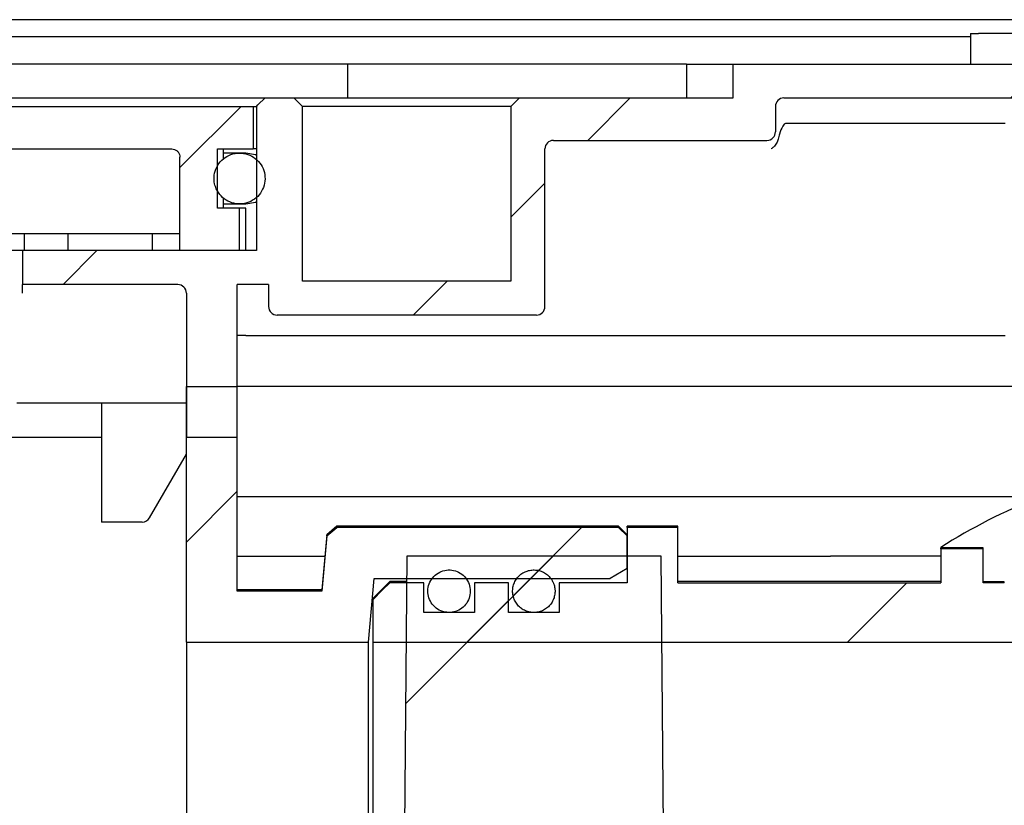
# Model space of a CAD drawing. Units: millimetres. Extents: x 674 to 2986, y 126 to 2775.
# Drawn here: x 2057 to 2173, y 2495 to 2587 of the extents above; entities that cross this region are included whole.
import ezdxf

# ---------------------------------------------------------------- set-up
doc = ezdxf.new("R2010")
doc.units = ezdxf.units.MM
doc.header["$LTSCALE"] = 10
doc.linetypes.add('SLD-Durchgehend', pattern=[0])

msp = doc.modelspace()

# ---------------------------------------------------------------- hatches: boundary and pattern name
at = {"linetype": 'SLD-Durchgehend', "lineweight": 18}
h = msp.add_hatch(dxfattribs=at)
h.set_pattern_fill('ANSI31', scale=10, style=0)
edge = h.paths.add_edge_path(flags=0)
edge.add_arc((2075.67, 2555.04), 1, 0, 90, ccw=False)
edge.add_line((2076.67, 2555.04), (2076.67, 2538.04))
edge.add_line((2076.67, 2538.04), (2082.67, 2538.04))
edge.add_line((2082.67, 2538.04), (2082.67, 2556.04))
edge.add_line((2082.67, 2556.04), (2086.37, 2556.04))
edge.add_line((2086.37, 2556.04), (2086.37, 2553.44))
edge.add_arc((2087.37, 2553.44), 1, 180, 270)
edge.add_line((2087.37, 2552.44), (2117.97, 2552.44))
edge.add_arc((2117.97, 2553.44), 1, 270, 360)
edge.add_line((2118.97, 2553.44), (2118.97, 2572.04))
edge.add_arc((2119.97, 2572.04), 1, 90, 180, ccw=False)
edge.add_line((2119.97, 2573.04), (2145.17, 2573.04))
edge.add_arc((2145.17, 2574.04), 1, 270, 360)
edge.add_line((2146.17, 2574.04), (2146.17, 2577.04))
edge.add_arc((2147.17, 2577.04), 1, 90, 180, ccw=False)
edge.add_line((2147.17, 2578.04), (2182.59, 2578.04))
edge.add_arc((2182.59, 2577.04), 1, 15, 90, ccw=False)
edge.add_line((2183.56, 2577.3), (2184.17, 2575.04))
edge.add_line((2184.17, 2575.04), (2184.17, 2550.04))
edge.add_line((2184.17, 2550.04), (2204.17, 2550.04))
edge.add_line((2204.17, 2550.04), (2204.17, 2558.8))
edge.add_line((2204.17, 2558.8), (2277.67, 2558.8))
edge.add_line((2277.67, 2558.8), (2277.67, 2563.82))
edge.add_spline(control_points=[(2277.67, 2563.82), (2277.67, 2563.91), (2277.65, 2564), (2277.63, 2564.09), (2277.6, 2564.19), (2277.55, 2564.3), (2277.49, 2564.39), (2277.42, 2564.48), (2277.34, 2564.57), (2277.25, 2564.63), (2277.16, 2564.7), (2277.06, 2564.75), (2276.96, 2564.78), (2276.86, 2564.81), (2276.76, 2564.82), (2276.67, 2564.82)], knot_values=[0.000652, 0.000652, 0.000652, 0.000652, 0.000787, 0.000787, 0.000787, 0.000957, 0.000957, 0.000957, 0.001126, 0.001126, 0.001126, 0.001295, 0.001295, 0.001295, 0.001442, 0.001442, 0.001442, 0.001442], weights=[1, 1, 1, 1, 1, 1, 1, 1, 1, 1, 1, 1, 1, 1, 1, 1], degree=3, periodic=0)
edge.add_line((2276.67, 2564.82), (2205.17, 2564.82))
edge.add_spline(control_points=[(2205.17, 2564.82), (2205.05, 2564.82), (2204.94, 2564.84), (2204.84, 2564.88), (2204.73, 2564.92), (2204.63, 2564.97), (2204.54, 2565.04), (2204.46, 2565.11), (2204.38, 2565.2), (2204.32, 2565.29), (2204.26, 2565.39), (2204.22, 2565.5), (2204.19, 2565.6), (2204.17, 2565.68), (2204.17, 2565.75), (2204.17, 2565.83)], knot_values=[0, 0, 0, 0, 0.000167, 0.000167, 0.000167, 0.000335, 0.000335, 0.000335, 0.000502, 0.000502, 0.000502, 0.000671, 0.000671, 0.000671, 0.000783, 0.000783, 0.000783, 0.000783], weights=[1, 1, 1, 1, 1, 1, 1, 1, 1, 1, 1, 1, 1, 1, 1, 1], degree=3, periodic=0)
edge.add_line((2204.17, 2565.83), (2204.17, 2582.04))
edge.add_line((2204.17, 2582.04), (2199.17, 2582.04))
edge.add_line((2199.17, 2582.04), (2199.17, 2555.04))
edge.add_line((2199.17, 2555.04), (2189.17, 2555.04))
edge.add_line((2189.17, 2555.04), (2189.17, 2575.91))
edge.add_line((2189.17, 2575.91), (2187.52, 2582.04))
edge.add_line((2187.52, 2582.04), (2141.17, 2582.04))
edge.add_line((2141.17, 2582.04), (2141.17, 2578.04))
edge.add_line((2141.17, 2578.04), (2115.97, 2578.04))
edge.add_line((2115.97, 2578.04), (2114.97, 2577.04))
edge.add_line((2114.97, 2577.04), (2114.97, 2556.44))
edge.add_line((2114.97, 2556.44), (2090.37, 2556.44))
edge.add_line((2090.37, 2556.44), (2090.37, 2577.04))
edge.add_line((2090.37, 2577.04), (2089.37, 2578.04))
edge.add_line((2089.37, 2578.04), (2085.95, 2578.04))
edge.add_spline(control_points=[(2085.95, 2578.04), (2085.68, 2577.77), (2085.4, 2577.49), (2085.12, 2577.21), (2085.06, 2577.16), (2085.01, 2577.1), (2084.95, 2577.04)], knot_values=[0.002502, 0.002502, 0.002502, 0.002502, 0.003091, 0.003091, 0.003091, 0.00321, 0.00321, 0.00321, 0.00321], weights=[1, 1, 1, 1, 1, 1, 1], degree=3, periodic=0)
edge.add_line((2084.95, 2577.04), (2084.95, 2560.04))
edge.add_line((2084.95, 2560.04), (2057.35, 2560.04))
edge.add_line((2057.35, 2560.04), (2057.35, 2556.04))
edge.add_line((2057.35, 2556.04), (2075.67, 2556.04))
h = msp.add_hatch(dxfattribs=at)
h.set_pattern_fill('ANSI31', scale=10, style=0)
edge = h.paths.add_edge_path(flags=0)
edge.add_line((2034.6, 2559.04), (2047.51, 2559.04))
edge.add_line((2047.51, 2559.04), (2047.51, 2571.04))
edge.add_spline(control_points=[(2047.51, 2571.04), (2047.51, 2571.06), (2047.51, 2571.08), (2047.51, 2571.09), (2047.51, 2571.11), (2047.51, 2571.13), (2047.52, 2571.15), (2047.53, 2571.25), (2047.56, 2571.34), (2047.61, 2571.42), (2047.66, 2571.51), (2047.72, 2571.58), (2047.79, 2571.65), (2047.89, 2571.75), (2048.01, 2571.83), (2048.14, 2571.89), (2048.31, 2571.97), (2048.5, 2572.01), (2048.68, 2572.03), (2048.75, 2572.04), (2048.81, 2572.04), (2048.88, 2572.04)], knot_values=[0.003652, 0.003652, 0.003652, 0.003652, 0.003677, 0.003677, 0.003677, 0.003705, 0.003705, 0.003705, 0.003849, 0.003849, 0.003849, 0.003992, 0.003992, 0.003992, 0.004205, 0.004205, 0.004205, 0.004487, 0.004487, 0.004487, 0.004584, 0.004584, 0.004584, 0.004584], weights=[1, 1, 1, 1, 1, 1, 1, 1, 1, 1, 1, 1, 1, 1, 1, 1, 1, 1, 1, 1, 1, 1], degree=3, periodic=0)
edge.add_line((2048.88, 2572.04), (2074.92, 2572.04))
edge.add_spline(control_points=[(2074.92, 2572.04), (2074.93, 2572.04), (2074.95, 2572.04), (2074.96, 2572.04), (2075.07, 2572.04), (2075.18, 2572.02), (2075.29, 2571.98), (2075.39, 2571.93), (2075.49, 2571.87), (2075.58, 2571.8), (2075.66, 2571.73), (2075.74, 2571.64), (2075.79, 2571.54), (2075.85, 2571.44), (2075.89, 2571.34), (2075.91, 2571.23), (2075.92, 2571.17), (2075.92, 2571.11), (2075.92, 2571.04)], knot_values=[0.000654, 0.000654, 0.000654, 0.000654, 0.000672, 0.000672, 0.000672, 0.000841, 0.000841, 0.000841, 0.00101, 0.00101, 0.00101, 0.001178, 0.001178, 0.001178, 0.001346, 0.001346, 0.001346, 0.001437, 0.001437, 0.001437, 0.001437], weights=[1, 1, 1, 1, 1, 1, 1, 1, 1, 1, 1, 1, 1, 1, 1, 1, 1, 1, 1], degree=3, periodic=0)
edge.add_line((2075.92, 2571.04), (2075.92, 2560.04))
edge.add_line((2075.92, 2560.04), (2082.95, 2560.04))
edge.add_line((2082.95, 2560.04), (2082.95, 2565.04))
edge.add_line((2082.95, 2565.04), (2080.34, 2565.04))
edge.add_line((2080.34, 2565.04), (2080.34, 2572.04))
edge.add_line((2080.34, 2572.04), (2084.55, 2572.04))
edge.add_line((2084.55, 2572.04), (2084.55, 2577.04))
edge.add_line((2084.55, 2577.04), (2043.18, 2577.04))
edge.add_spline(control_points=[(2043.18, 2577.04), (2042.67, 2576.71), (2042.15, 2576.37), (2041.64, 2576.04)], knot_values=[0.017086, 0.017086, 0.017086, 0.017086, 0.018009, 0.018009, 0.018009, 0.018009], weights=[1, 1, 1, 1], degree=3, periodic=0)
edge.add_line((2041.64, 2576.04), (2041.64, 2562.04))
edge.add_line((2041.64, 2562.04), (2034.6, 2562.04))
edge.add_line((2034.6, 2562.04), (2034.6, 2559.04))
h = msp.add_hatch(dxfattribs=at)
h.set_pattern_fill('ANSI31', scale=10, style=0)
edge = h.paths.add_edge_path(flags=0)
edge.add_spline(control_points=[(2080.2, 2567.32), (2080.34, 2567.01), (2080.53, 2566.73), (2080.76, 2566.48), (2080.99, 2566.24), (2081.27, 2566.03), (2081.57, 2565.88), (2081.87, 2565.72), (2082.2, 2565.62), (2082.53, 2565.57), (2082.86, 2565.53), (2083.21, 2565.54), (2083.54, 2565.6), (2083.87, 2565.67), (2084.2, 2565.8), (2084.49, 2565.97), (2084.78, 2566.14), (2085.04, 2566.37), (2085.26, 2566.63), (2085.47, 2566.88), (2085.65, 2567.18), (2085.76, 2567.5), (2085.88, 2567.81), (2085.95, 2568.15), (2085.95, 2568.49), (2085.96, 2568.82), (2085.91, 2569.16), (2085.8, 2569.48), (2085.7, 2569.8), (2085.54, 2570.1), (2085.33, 2570.37), (2085.13, 2570.63), (2084.88, 2570.87), (2084.6, 2571.05), (2084.31, 2571.24), (2084, 2571.38), (2083.67, 2571.46), (2083.34, 2571.54), (2083, 2571.56), (2082.66, 2571.53), (2082.33, 2571.5), (2081.99, 2571.41), (2081.68, 2571.27), (2081.38, 2571.13), (2081.09, 2570.93), (2080.85, 2570.7), (2080.61, 2570.46), (2080.4, 2570.18), (2080.25, 2569.88), (2080.1, 2569.58), (2080, 2569.25), (2079.96, 2568.92), (2079.92, 2568.58), (2079.93, 2568.24), (2080, 2567.91), (2080.05, 2567.71), (2080.11, 2567.51), (2080.2, 2567.32)], knot_values=[0, 0, 0, 0, 0.000504, 0.000504, 0.000504, 0.001008, 0.001008, 0.001008, 0.001513, 0.001513, 0.001513, 0.002019, 0.002019, 0.002019, 0.002526, 0.002526, 0.002526, 0.003032, 0.003032, 0.003032, 0.003536, 0.003536, 0.003536, 0.00404, 0.00404, 0.00404, 0.004542, 0.004542, 0.004542, 0.005044, 0.005044, 0.005044, 0.005547, 0.005547, 0.005547, 0.006052, 0.006052, 0.006052, 0.006558, 0.006558, 0.006558, 0.007064, 0.007064, 0.007064, 0.007571, 0.007571, 0.007571, 0.008076, 0.008076, 0.008076, 0.00858, 0.00858, 0.00858, 0.009082, 0.009082, 0.009082, 0.009392, 0.009392, 0.009392, 0.009392], weights=[1, 1, 1, 1, 1, 1, 1, 1, 1, 1, 1, 1, 1, 1, 1, 1, 1, 1, 1, 1, 1, 1, 1, 1, 1, 1, 1, 1, 1, 1, 1, 1, 1, 1, 1, 1, 1, 1, 1, 1, 1, 1, 1, 1, 1, 1, 1, 1, 1, 1, 1, 1, 1, 1, 1, 1, 1, 1], degree=3, periodic=0)
h = msp.add_hatch(dxfattribs=at)
h.set_pattern_fill('ANSI31', scale=10, style=0)
edge = h.paths.add_edge_path(flags=0)
edge.add_spline(control_points=[(2128.67, 2526.41), (2128.33, 2526.74), (2128, 2527.07), (2127.67, 2527.41)], knot_values=[0.128812, 0.128812, 0.128812, 0.128812, 0.129514, 0.129514, 0.129514, 0.129514], weights=[1, 1, 1, 1], degree=3, periodic=0)
edge.add_line((2127.67, 2527.41), (2094.42, 2527.41))
edge.add_spline(control_points=[(2094.42, 2527.41), (2094.03, 2527.07), (2093.63, 2526.74), (2093.23, 2526.41)], knot_values=[0.045845, 0.045845, 0.045845, 0.045845, 0.04662, 0.04662, 0.04662, 0.04662], weights=[1, 1, 1, 1], degree=3, periodic=0)
edge.add_spline(control_points=[(2093.23, 2526.41), (2093.04, 2524.24), (2092.85, 2522.06), (2092.67, 2519.89)], knot_values=[0.034704, 0.034704, 0.034704, 0.034704, 0.037977, 0.037977, 0.037977, 0.037977], weights=[1, 1, 1, 1], degree=3, periodic=0)
edge.add_line((2092.67, 2519.89), (2082.67, 2519.89))
edge.add_line((2082.67, 2519.89), (2082.67, 2544.04))
edge.add_line((2082.67, 2544.04), (2076.67, 2544.04))
edge.add_line((2076.67, 2544.04), (2076.67, 2513.87))
edge.add_line((2076.67, 2513.87), (2098.16, 2513.87))
edge.add_spline(control_points=[(2098.16, 2513.87), (2098.38, 2516.37), (2098.6, 2518.88), (2098.82, 2521.39)], knot_values=[0.080437, 0.080437, 0.080437, 0.080437, 0.084213, 0.084213, 0.084213, 0.084213], weights=[1, 1, 1, 1], degree=3, periodic=0)
edge.add_line((2098.82, 2521.39), (2126.67, 2521.39))
edge.add_spline(control_points=[(2126.67, 2521.39), (2127.33, 2521.78), (2128, 2522.16), (2128.67, 2522.55)], knot_values=[0.035869, 0.035869, 0.035869, 0.035869, 0.037024, 0.037024, 0.037024, 0.037024], weights=[1, 1, 1, 1], degree=3, periodic=0)
edge.add_line((2128.67, 2522.55), (2128.67, 2526.41))
h = msp.add_hatch(dxfattribs=at)
h.set_pattern_fill('ANSI31', scale=10, style=0)
edge = h.paths.add_edge_path(flags=0)
edge.add_spline(control_points=[(2100.67, 2520.89), (2100.38, 2520.61), (2100.1, 2520.33), (2099.82, 2520.04), (2099.44, 2519.66), (2099.05, 2519.27), (2098.67, 2518.88)], knot_values=[0.044162, 0.044162, 0.044162, 0.044162, 0.044759, 0.044759, 0.044759, 0.045578, 0.045578, 0.045578, 0.045578], weights=[1, 1, 1, 1, 1, 1, 1], degree=3, periodic=0)
edge.add_line((2098.67, 2518.88), (2098.67, 2513.87))
edge.add_line((2098.67, 2513.87), (2221.47, 2513.87))
edge.add_spline(control_points=[(2221.47, 2513.87), (2222.47, 2514.14), (2223.47, 2514.41), (2224.47, 2514.67), (2227.2, 2515.41), (2229.93, 2516.14), (2232.67, 2516.88)], knot_values=[0.034832, 0.034832, 0.034832, 0.034832, 0.036387, 0.036387, 0.036387, 0.040631, 0.040631, 0.040631, 0.040631], weights=[1, 1, 1, 1, 1, 1, 1], degree=3, periodic=0)
edge.add_line((2232.67, 2516.88), (2232.67, 2518.63))
edge.add_spline(control_points=[(2232.67, 2518.63), (2232.67, 2518.67), (2232.66, 2518.71), (2232.66, 2518.75), (2232.65, 2518.86), (2232.61, 2518.97), (2232.57, 2519.07), (2232.52, 2519.17), (2232.45, 2519.27), (2232.37, 2519.35), (2232.31, 2519.4), (2232.25, 2519.45), (2232.18, 2519.49)], knot_values=[0.00045, 0.00045, 0.00045, 0.00045, 0.000506, 0.000506, 0.000506, 0.000674, 0.000674, 0.000674, 0.000843, 0.000843, 0.000843, 0.000961, 0.000961, 0.000961, 0.000961], weights=[1, 1, 1, 1, 1, 1, 1, 1, 1, 1, 1, 1, 1], degree=3, periodic=0)
edge.add_arc((2201.47, 2469.04), 59.06, 58.6618, 67.5227)
edge.add_spline(control_points=[(2224.05, 2523.62), (2224.03, 2523.63), (2224.02, 2523.63), (2224.01, 2523.64), (2223.91, 2523.67), (2223.79, 2523.7), (2223.68, 2523.7), (2223.57, 2523.7), (2223.46, 2523.68), (2223.35, 2523.65), (2223.24, 2523.61), (2223.14, 2523.56), (2223.05, 2523.49), (2222.97, 2523.42), (2222.89, 2523.34), (2222.83, 2523.24), (2222.77, 2523.15), (2222.72, 2523.04), (2222.69, 2522.93), (2222.68, 2522.86), (2222.67, 2522.78), (2222.67, 2522.7)], knot_values=[0.001662, 0.001662, 0.001662, 0.001662, 0.001681, 0.001681, 0.001681, 0.001848, 0.001848, 0.001848, 0.002016, 0.002016, 0.002016, 0.002183, 0.002183, 0.002183, 0.002351, 0.002351, 0.002351, 0.002519, 0.002519, 0.002519, 0.002639, 0.002639, 0.002639, 0.002639], weights=[1, 1, 1, 1, 1, 1, 1, 1, 1, 1, 1, 1, 1, 1, 1, 1, 1, 1, 1, 1, 1, 1], degree=3, periodic=0)
edge.add_line((2222.67, 2522.7), (2222.67, 2520.19))
edge.add_spline(control_points=[(2222.67, 2520.19), (2222.67, 2520.15), (2222.66, 2520.12), (2222.66, 2520.08), (2222.65, 2519.97), (2222.62, 2519.86), (2222.57, 2519.75), (2222.52, 2519.65), (2222.45, 2519.56), (2222.37, 2519.48), (2222.29, 2519.4), (2222.2, 2519.33), (2222.1, 2519.28), (2222.03, 2519.25), (2221.97, 2519.23), (2221.9, 2519.21), (2221.82, 2519.19), (2221.74, 2519.19), (2221.67, 2519.19)], knot_values=[0.002466, 0.002466, 0.002466, 0.002466, 0.00252, 0.00252, 0.00252, 0.002689, 0.002689, 0.002689, 0.002858, 0.002858, 0.002858, 0.003027, 0.003027, 0.003027, 0.003131, 0.003131, 0.003131, 0.003248, 0.003248, 0.003248, 0.003248], weights=[1, 1, 1, 1, 1, 1, 1, 1, 1, 1, 1, 1, 1, 1, 1, 1, 1, 1, 1], degree=3, periodic=0)
edge.add_line((2221.67, 2519.19), (2214.67, 2519.19))
edge.add_spline(control_points=[(2214.67, 2519.19), (2214.64, 2519.19), (2214.61, 2519.19), (2214.59, 2519.19), (2214.48, 2519.2), (2214.36, 2519.23), (2214.26, 2519.27), (2214.2, 2519.3), (2214.14, 2519.33), (2214.08, 2519.37), (2213.99, 2519.44), (2213.91, 2519.52), (2213.85, 2519.61), (2213.78, 2519.71), (2213.73, 2519.81), (2213.7, 2519.92), (2213.68, 2520.01), (2213.67, 2520.1), (2213.67, 2520.19)], knot_values=[0.002822, 0.002822, 0.002822, 0.002822, 0.00286, 0.00286, 0.00286, 0.003028, 0.003028, 0.003028, 0.003131, 0.003131, 0.003131, 0.003299, 0.003299, 0.003299, 0.003467, 0.003467, 0.003467, 0.003604, 0.003604, 0.003604, 0.003604], weights=[1, 1, 1, 1, 1, 1, 1, 1, 1, 1, 1, 1, 1, 1, 1, 1, 1, 1, 1], degree=3, periodic=0)
edge.add_line((2213.67, 2520.19), (2213.67, 2526.02))
edge.add_spline(control_points=[(2213.67, 2526.02), (2213.67, 2526.1), (2213.65, 2526.19), (2213.63, 2526.27), (2213.6, 2526.38), (2213.56, 2526.49), (2213.49, 2526.58), (2213.43, 2526.67), (2213.35, 2526.76), (2213.26, 2526.82), (2213.17, 2526.89), (2213.07, 2526.94), (2212.96, 2526.97), (2212.93, 2526.98), (2212.89, 2526.99), (2212.86, 2527)], knot_values=[0.000544, 0.000544, 0.000544, 0.000544, 0.000673, 0.000673, 0.000673, 0.000842, 0.000842, 0.000842, 0.00101, 0.00101, 0.00101, 0.001178, 0.001178, 0.001178, 0.00123, 0.00123, 0.00123, 0.00123], weights=[1, 1, 1, 1, 1, 1, 1, 1, 1, 1, 1, 1, 1, 1, 1, 1], degree=3, periodic=0)
edge.add_arc((2201.47, 2469.04), 59.06, 78.8791, 118.6241)
edge.add_line((2173.17, 2520.89), (2170.67, 2520.89))
edge.add_line((2170.67, 2520.89), (2170.67, 2524.9))
edge.add_line((2170.67, 2524.9), (2165.67, 2524.9))
edge.add_line((2165.67, 2524.9), (2165.67, 2520.89))
edge.add_line((2165.67, 2520.89), (2134.67, 2520.89))
edge.add_line((2134.67, 2520.89), (2134.67, 2527.41))
edge.add_line((2134.67, 2527.41), (2128.67, 2527.41))
edge.add_line((2128.67, 2527.41), (2128.67, 2520.89))
edge.add_line((2128.67, 2520.89), (2120.67, 2520.89))
edge.add_line((2120.67, 2520.89), (2120.67, 2517.38))
edge.add_line((2120.67, 2517.38), (2114.67, 2517.38))
edge.add_line((2114.67, 2517.38), (2114.67, 2520.89))
edge.add_line((2114.67, 2520.89), (2110.67, 2520.89))
edge.add_line((2110.67, 2520.89), (2110.67, 2517.38))
edge.add_line((2110.67, 2517.38), (2104.67, 2517.38))
edge.add_line((2104.67, 2517.38), (2104.67, 2520.89))
edge.add_line((2104.67, 2520.89), (2100.67, 2520.89))
h = msp.add_hatch(dxfattribs=at)
h.set_pattern_fill('ANSI31', scale=10, style=0)
h.paths.add_polyline_path([(2101.62, 2404.04), (2133.71, 2404.04), (2132.67, 2524.04), (2102.67, 2524.04)], flags=0)
h = msp.add_hatch(dxfattribs=at)
h.set_pattern_fill('ANSI31', scale=10, style=0)
edge = h.paths.add_edge_path(flags=0)
edge.add_spline(control_points=[(2107.18, 2517.43), (2107.46, 2517.37), (2107.75, 2517.37), (2108.02, 2517.4), (2108.3, 2517.44), (2108.57, 2517.53), (2108.82, 2517.66), (2109.07, 2517.79), (2109.29, 2517.96), (2109.48, 2518.17), (2109.68, 2518.37), (2109.84, 2518.61), (2109.95, 2518.87), (2110.06, 2519.12), (2110.13, 2519.4), (2110.16, 2519.68), (2110.18, 2519.96), (2110.15, 2520.25), (2110.08, 2520.52), (2110.01, 2520.8), (2109.89, 2521.06), (2109.73, 2521.29), (2109.58, 2521.53), (2109.38, 2521.74), (2109.15, 2521.9), (2108.93, 2522.07), (2108.67, 2522.2), (2108.4, 2522.28), (2108.14, 2522.37), (2107.85, 2522.4), (2107.57, 2522.39), (2107.29, 2522.38), (2107.01, 2522.32), (2106.75, 2522.22), (2106.49, 2522.12), (2106.25, 2521.97), (2106.03, 2521.79), (2105.82, 2521.61), (2105.64, 2521.38), (2105.5, 2521.14), (2105.36, 2520.9), (2105.26, 2520.63), (2105.21, 2520.35), (2105.16, 2520.08), (2105.15, 2519.79), (2105.19, 2519.51), (2105.24, 2519.23), (2105.33, 2518.96), (2105.46, 2518.71), (2105.59, 2518.46), (2105.77, 2518.23), (2105.98, 2518.04), (2106.18, 2517.85), (2106.42, 2517.69), (2106.68, 2517.58), (2106.84, 2517.51), (2107.01, 2517.46), (2107.18, 2517.43)], knot_values=[0, 0, 0, 0, 0.000418, 0.000418, 0.000418, 0.000837, 0.000837, 0.000837, 0.001255, 0.001255, 0.001255, 0.001675, 0.001675, 0.001675, 0.002097, 0.002097, 0.002097, 0.002519, 0.002519, 0.002519, 0.002941, 0.002941, 0.002941, 0.003363, 0.003363, 0.003363, 0.003783, 0.003783, 0.003783, 0.004202, 0.004202, 0.004202, 0.004621, 0.004621, 0.004621, 0.00504, 0.00504, 0.00504, 0.005459, 0.005459, 0.005459, 0.00588, 0.00588, 0.00588, 0.006301, 0.006301, 0.006301, 0.006724, 0.006724, 0.006724, 0.007146, 0.007146, 0.007146, 0.007567, 0.007567, 0.007567, 0.007828, 0.007828, 0.007828, 0.007828], weights=[1, 1, 1, 1, 1, 1, 1, 1, 1, 1, 1, 1, 1, 1, 1, 1, 1, 1, 1, 1, 1, 1, 1, 1, 1, 1, 1, 1, 1, 1, 1, 1, 1, 1, 1, 1, 1, 1, 1, 1, 1, 1, 1, 1, 1, 1, 1, 1, 1, 1, 1, 1, 1, 1, 1, 1, 1, 1], degree=3, periodic=0)
h = msp.add_hatch(dxfattribs=at)
h.set_pattern_fill('ANSI31', scale=10, style=0)
edge = h.paths.add_edge_path(flags=0)
edge.add_spline(control_points=[(2117.18, 2517.43), (2117.46, 2517.37), (2117.75, 2517.37), (2118.02, 2517.4), (2118.3, 2517.44), (2118.57, 2517.53), (2118.82, 2517.66), (2119.07, 2517.79), (2119.29, 2517.96), (2119.48, 2518.17), (2119.68, 2518.37), (2119.84, 2518.61), (2119.95, 2518.87), (2120.06, 2519.12), (2120.13, 2519.4), (2120.16, 2519.68), (2120.18, 2519.96), (2120.15, 2520.25), (2120.08, 2520.52), (2120.01, 2520.8), (2119.89, 2521.06), (2119.73, 2521.29), (2119.58, 2521.53), (2119.38, 2521.74), (2119.15, 2521.9), (2118.93, 2522.07), (2118.67, 2522.2), (2118.4, 2522.28), (2118.14, 2522.37), (2117.85, 2522.4), (2117.57, 2522.39), (2117.29, 2522.38), (2117.01, 2522.32), (2116.75, 2522.22), (2116.49, 2522.12), (2116.25, 2521.97), (2116.03, 2521.79), (2115.82, 2521.61), (2115.64, 2521.38), (2115.5, 2521.14), (2115.36, 2520.9), (2115.26, 2520.63), (2115.21, 2520.35), (2115.16, 2520.08), (2115.15, 2519.79), (2115.19, 2519.51), (2115.24, 2519.23), (2115.33, 2518.96), (2115.46, 2518.71), (2115.59, 2518.46), (2115.77, 2518.23), (2115.98, 2518.04), (2116.18, 2517.85), (2116.42, 2517.69), (2116.68, 2517.58), (2116.84, 2517.51), (2117.01, 2517.46), (2117.18, 2517.43)], knot_values=[0, 0, 0, 0, 0.000418, 0.000418, 0.000418, 0.000837, 0.000837, 0.000837, 0.001255, 0.001255, 0.001255, 0.001675, 0.001675, 0.001675, 0.002097, 0.002097, 0.002097, 0.002519, 0.002519, 0.002519, 0.002941, 0.002941, 0.002941, 0.003363, 0.003363, 0.003363, 0.003783, 0.003783, 0.003783, 0.004202, 0.004202, 0.004202, 0.004621, 0.004621, 0.004621, 0.00504, 0.00504, 0.00504, 0.005459, 0.005459, 0.005459, 0.00588, 0.00588, 0.00588, 0.006301, 0.006301, 0.006301, 0.006724, 0.006724, 0.006724, 0.007146, 0.007146, 0.007146, 0.007567, 0.007567, 0.007567, 0.007828, 0.007828, 0.007828, 0.007828], weights=[1, 1, 1, 1, 1, 1, 1, 1, 1, 1, 1, 1, 1, 1, 1, 1, 1, 1, 1, 1, 1, 1, 1, 1, 1, 1, 1, 1, 1, 1, 1, 1, 1, 1, 1, 1, 1, 1, 1, 1, 1, 1, 1, 1, 1, 1, 1, 1, 1, 1, 1, 1, 1, 1, 1, 1, 1, 1], degree=3, periodic=0)

# ---------------------------------------------------------------- linework, layer by layer
at = {"color": 7, "linetype": 'SLD-Durchgehend', "lineweight": 25}
for p, q in [((2196.06, 2587.26), (1469.27, 2587.26)), ((2169.18, 2585.26), (1496.15, 2585.26)), ((2169.18, 2585.64), (2169.18, 2582.04)), ((2169.18, 2585.64), (2170.13, 2585.64)), ((2191.95, 2585.64), (2170.13, 2585.64)), ((2095.68, 2582.04), (1991.27, 2582.04)), ((2095.68, 2582.04), (2095.68, 2579.34)), ((2135.68, 2582.04), (2095.68, 2582.04)), ((2135.68, 2582.04), (2141.17, 2582.04)), ((2135.68, 2582.04), (2135.68, 2579.34)), ((2141.17, 2578.04), (2141.17, 2582.04)), ((2141.17, 2582.04), (2187.52, 2582.04)), ((2095.68, 2579.34), (2095.68, 2578.04)), ((2135.68, 2579.34), (2135.68, 2578.04)), ((2053.53, 2578.04), (2084.65, 2578.04)), ((2084.65, 2578.04), (2085.95, 2578.04)), ((2085.95, 2578.04), (2089.37, 2578.04)), ((2089.37, 2578.04), (2090.37, 2577.04)), ((2089.37, 2578.04), (2115.97, 2578.04)), ((2114.97, 2577.04), (2115.97, 2578.04)), ((2115.97, 2578.04), (2141.17, 2578.04)), ((2147.17, 2578.04), (2182.59, 2578.04)), ((2043.18, 2577.04), (2084.55, 2577.04)), ((2084.55, 2577.04), (2084.55, 2572.04)), ((2084.55, 2577.04), (2084.95, 2577.04)), ((2084.95, 2577.04), (2084.95, 2560.04)), ((2090.37, 2556.44), (2090.37, 2577.04)), ((2114.97, 2577.04), (2090.37, 2577.04)), ((2114.97, 2577.04), (2114.97, 2556.44)), ((2146.17, 2577.04), (2146.17, 2574.04)), ((2173.26, 2575.04), (2147.45, 2575.04)), ((2119.97, 2573.04), (2145.17, 2573.04)), ((2048.88, 2572.04), (2074.92, 2572.04)), ((2080.34, 2565.04), (2080.34, 2572.04)), ((2080.34, 2572.04), (2084.55, 2572.04)), ((2081.07, 2570.84), (2081.07, 2572.04)), ((2084.95, 2572.04), (2084.55, 2572.04)), ((2118.97, 2553.44), (2118.97, 2572.04)), ((2075.92, 2560.04), (2075.92, 2571.04)), ((2081.55, 2571.54), (2081.07, 2571.54)), ((2082.94, 2571.54), (2081.55, 2571.54)), ((2083.67, 2571.54), (2082.94, 2571.54)), ((2081.07, 2565.04), (2081.07, 2566.25)), ((2082.95, 2565.04), (2080.34, 2565.04)), ((2081.07, 2565.54), (2081.55, 2565.54)), ((2081.55, 2565.54), (2082.95, 2565.54)), ((2082.95, 2565.54), (2083.67, 2565.54)), ((2082.95, 2560.04), (2082.95, 2565.04)), ((2083.67, 2565.04), (2082.95, 2565.04)), ((2083.67, 2560.04), (2083.67, 2565.04)), ((2057.4, 2562.04), (2055.62, 2562.04)), ((2074.84, 2562.04), (2057.4, 2562.04)), ((2057.54, 2562.04), (2057.54, 2560.04)), ((2062.67, 2562.04), (2062.67, 2560.04)), ((2072.67, 2560.04), (2072.67, 2562.04)), ((2075.92, 2562.04), (2074.84, 2562.04)), ((2057.35, 2560.04), (2055.67, 2560.04)), ((2057.35, 2560.04), (2057.35, 2556.04)), ((2084.95, 2560.04), (2057.35, 2560.04)), ((2082.95, 2560.04), (2075.92, 2560.04)), ((2075.67, 2556.04), (2057.35, 2556.04)), ((2082.67, 2538.04), (2082.67, 2556.04)), ((2086.37, 2556.04), (2082.67, 2556.04)), ((2086.37, 2556.04), (2086.37, 2553.44)), ((2114.97, 2556.44), (2090.37, 2556.44)), ((2076.67, 2555.04), (2076.67, 2538.04)), ((2117.97, 2552.44), (2087.37, 2552.44)), ((2083.67, 2550.04), (2082.67, 2550.04)), ((2083.67, 2550.04), (2135.68, 2550.04)), ((2135.68, 2550.04), (2173.26, 2550.04)), ((2076.67, 2513.87), (2076.67, 2544.04)), ((2076.67, 2544.04), (2082.67, 2544.04)), ((2082.67, 2519.89), (2082.67, 2544.04)), ((2195.75, 2544.04), (2082.67, 2544.04)), ((2074.43, 2542.04), (2056.67, 2542.04)), ((2066.67, 2542.04), (2066.67, 2528.04)), ((2076.67, 2542.04), (2074.43, 2542.04)), ((2047.01, 2538.04), (2066.67, 2538.04)), ((2076.67, 2538.04), (2082.67, 2538.04)), ((2072.34, 2528.54), (2076.67, 2536.04)), ((2082.67, 2531.04), (2177.51, 2531.04)), ((2068.67, 2528.04), (2066.67, 2528.04)), ((2071.47, 2528.04), (2068.67, 2528.04)), ((2093.23, 2526.55), (2092.67, 2520.04)), ((2094.42, 2527.54), (2093.23, 2526.55)), ((2093.23, 2526.41), (2094.42, 2527.41)), ((2093.23, 2526.41), (2093.23, 2526.55)), ((2127.67, 2527.54), (2094.42, 2527.54)), ((2094.42, 2527.54), (2094.42, 2527.41)), ((2127.67, 2527.41), (2094.42, 2527.41)), ((2128.67, 2526.54), (2127.67, 2527.54)), ((2127.67, 2527.41), (2127.67, 2527.54)), ((2127.67, 2527.41), (2128.67, 2526.41)), ((2134.67, 2527.54), (2128.67, 2527.54)), ((2128.67, 2527.41), (2128.67, 2527.54)), ((2134.67, 2527.41), (2128.67, 2527.41)), ((2128.67, 2527.41), (2128.67, 2520.89)), ((2134.67, 2527.41), (2134.67, 2527.54)), ((2134.67, 2520.89), (2134.67, 2527.41)), ((2093.23, 2526.41), (2092.67, 2519.89)), ((2128.67, 2522.55), (2128.67, 2526.41)), ((2165.67, 2525.04), (2165.67, 2525.01)), ((2165.67, 2524.9), (2165.67, 2525.01)), ((2170.67, 2525.01), (2165.67, 2525.01)), ((2170.67, 2524.9), (2165.67, 2524.9)), ((2165.67, 2524.9), (2165.67, 2520.89)), ((2170.67, 2524.9), (2170.67, 2525.01)), ((2170.67, 2520.89), (2170.67, 2524.9)), ((2082.67, 2524.04), (2093.02, 2524.04)), ((2082.67, 2524.04), (2082.67, 2524.04)), ((2102.67, 2524.04), (2101.62, 2404.04)), ((2132.67, 2524.04), (2102.67, 2524.04)), ((2133.71, 2404.04), (2132.67, 2524.04)), ((2134.67, 2524.04), (2152.66, 2524.04)), ((2165.67, 2524.04), (2152.66, 2524.04)), ((2128.67, 2522.55), (2126.67, 2521.39)), ((2098.16, 2513.87), (2098.82, 2521.39)), ((2100.67, 2521.04), (2098.67, 2519.04)), ((2098.82, 2521.39), (2126.67, 2521.39)), ((2102.64, 2521.04), (2100.67, 2521.04)), ((2100.67, 2521.04), (2100.67, 2520.89)), ((2104.67, 2520.89), (2100.67, 2520.89)), ((2104.67, 2517.38), (2104.67, 2520.89)), ((2114.67, 2520.89), (2110.67, 2520.89)), ((2110.67, 2520.89), (2110.67, 2517.38)), ((2114.67, 2517.38), (2114.67, 2520.89)), ((2128.67, 2520.89), (2120.67, 2520.89)), ((2120.67, 2520.89), (2120.67, 2517.38)), ((2165.67, 2521.04), (2134.67, 2521.04)), ((2134.67, 2520.89), (2165.67, 2520.89)), ((2173.17, 2521.01), (2170.67, 2521.01)), ((2173.17, 2520.89), (2170.67, 2520.89)), ((2173.17, 2520.89), (2173.17, 2521.01)), ((2092.67, 2520.04), (2082.67, 2520.04)), ((2092.67, 2519.89), (2082.67, 2519.89)), ((2092.67, 2520.04), (2092.67, 2519.89)), ((2098.67, 2518.88), (2098.67, 2513.87)), ((2110.67, 2517.38), (2104.67, 2517.38)), ((2120.67, 2517.38), (2114.67, 2517.38)), ((2076.67, 2513.87), (2098.16, 2513.87)), ((2076.67, 2513.87), (2076.67, 2424.22)), ((2098.16, 2424.22), (2098.16, 2513.87)), ((2098.67, 2513.87), (2098.67, 2424.22)), ((2098.67, 2513.87), (2221.47, 2513.87))]:
    msp.add_line(p, q, dxfattribs=at)
at = {"color": 7, "linetype": 'SLD-Durchgehend', "lineweight": 25, "flags": 128}
for points in [[(2084.95, 2577.04), (2085.12, 2577.21), (2085.95, 2578.04)], [(2084.95, 2571.26), (2084.81, 2571.32), (2083.67, 2571.54)], [(2083.67, 2565.54), (2084.81, 2565.77), (2084.95, 2565.83)], [(2098.67, 2518.88), (2099.82, 2520.04), (2100.67, 2520.89)]]:
    msp.add_lwpolyline(points, dxfattribs=at)
at = {"color": 7, "linetype": 'SLD-Durchgehend', "lineweight": 25}
for centre, radius, start, end in [((2147.17, 2577.04), 1, 90, 180), ((2119.97, 2572.04), 1, 90, 180), ((2145.17, 2574.04), 1, 270, 0), ((2075.67, 2555.04), 1, 0, 90), ((2087.37, 2553.44), 1, 180, 270), ((2117.97, 2553.44), 1, 270, 0), ((2201.47, 2469.04), 66.47, 100.3842, 122.5902), ((2071.47, 2529.04), 1, 270, 330)]:
    msp.add_arc(centre, radius, start, end, dxfattribs=at)
for points, knots in [([(2147.45, 2575.04), (2147.41, 2575.04), (2147.33, 2575.03), (2147.17, 2574.91), (2146.88, 2574.53), (2146.66, 2573.91), (2146.53, 2573.38), (2146.48, 2573.17)], [0, 0, 0, 0, 0.052325, 0.121144, 0.255501, 0.715362, 1, 1, 1, 1]), ([(2146.48, 2573.17), (2146.43, 2573.01), (2146.32, 2572.66), (2146.01, 2572.29), (2145.77, 2572.11), (2145.67, 2572.05), (2145.67, 2572.04)], [0, 0, 0, 0, 0.351113, 0.760753, 0.993371, 1, 1, 1, 1]), ([(2074.92, 2572.04), (2074.93, 2572.04), (2075.06, 2572.04), (2075.3, 2571.99), (2075.59, 2571.82), (2075.81, 2571.55), (2075.91, 2571.28), (2075.92, 2571.11), (2075.92, 2571.04)], [0, 0, 0, 0, 0.023268, 0.23888, 0.454451, 0.66959, 0.884093, 1, 1, 1, 1]), ([(2080.2, 2567.32), (2080.37, 2567.02), (2080.71, 2566.44), (2081.55, 2565.83), (2082.52, 2565.52), (2083.55, 2565.55), (2084.52, 2565.92), (2085.3, 2566.59), (2085.82, 2567.48), (2086.01, 2568.49), (2085.86, 2569.5), (2085.38, 2570.4), (2084.63, 2571.1), (2083.68, 2571.51), (2082.66, 2571.59), (2081.66, 2571.32), (2080.81, 2570.74), (2080.2, 2569.91), (2079.91, 2568.93), (2079.93, 2568.02), (2080.13, 2567.51), (2080.2, 2567.32)], [0, 0, 0, 0, 0.053645, 0.107285, 0.161037, 0.214913, 0.26883, 0.322687, 0.376413, 0.429992, 0.483474, 0.536947, 0.590504, 0.644203, 0.698041, 0.751954, 0.805845, 0.859623, 0.913249, 0.966748, 1, 1, 1, 1]), ([(2057.35, 2555.04), (2057.35, 2555.11), (2057.35, 2555.24), (2057.35, 2555.47), (2057.35, 2555.74), (2057.35, 2555.98), (2057.35, 2556.02), (2057.35, 2556.04)], [0, 0, 0, 0, 0.083694, 0.187712, 0.35132, 0.643433, 1, 1, 1, 1]), ([(2107.18, 2517.43), (2107.46, 2517.4), (2108.03, 2517.35), (2108.84, 2517.62), (2109.52, 2518.13), (2109.99, 2518.85), (2110.2, 2519.68), (2110.13, 2520.54), (2109.78, 2521.32), (2109.18, 2521.94), (2108.42, 2522.33), (2107.57, 2522.44), (2106.73, 2522.27), (2106, 2521.82), (2105.46, 2521.16), (2105.16, 2520.36), (2105.15, 2519.5), (2105.42, 2518.68), (2105.94, 2518.01), (2106.57, 2517.59), (2107.01, 2517.47), (2107.18, 2517.43)], [0, 0, 0, 0, 0.053438, 0.106875, 0.160352, 0.213976, 0.267771, 0.321684, 0.375611, 0.429451, 0.483143, 0.536693, 0.59016, 0.643635, 0.697205, 0.750921, 0.804779, 0.858712, 0.912613, 0.966383, 1, 1, 1, 1]), ([(2117.18, 2517.43), (2117.28, 2517.41), (2117.41, 2517.39), (2117.69, 2517.37), (2117.97, 2517.39), (2118.29, 2517.45), (2118.56, 2517.54), (2118.82, 2517.65), (2119.06, 2517.8), (2119.28, 2517.97), (2119.49, 2518.16), (2119.67, 2518.38), (2119.82, 2518.61), (2119.95, 2518.86), (2120.05, 2519.13), (2120.12, 2519.4), (2120.16, 2519.68), (2120.17, 2519.92), (2120.16, 2520.1), (2120.14, 2520.29), (2120.09, 2520.52), (2120.02, 2520.75), (2119.95, 2520.92), (2119.86, 2521.09), (2119.74, 2521.29), (2119.57, 2521.52), (2119.38, 2521.72), (2119.16, 2521.9), (2118.92, 2522.06), (2118.67, 2522.19), (2118.41, 2522.29), (2118.14, 2522.36), (2117.86, 2522.39), (2117.58, 2522.4), (2117.3, 2522.37), (2117.02, 2522.32), (2116.75, 2522.23), (2116.5, 2522.11), (2116.26, 2521.97), (2116.03, 2521.8), (2115.83, 2521.6), (2115.65, 2521.38), (2115.5, 2521.15), (2115.37, 2520.9), (2115.27, 2520.63), (2115.2, 2520.36), (2115.17, 2520.08), (2115.16, 2519.79), (2115.19, 2519.51), (2115.24, 2519.28), (2115.29, 2519.1), (2115.35, 2518.92), (2115.45, 2518.71), (2115.6, 2518.47), (2115.77, 2518.24), (2115.97, 2518.04), (2116.19, 2517.86), (2116.42, 2517.7), (2116.67, 2517.58), (2116.93, 2517.49), (2117.1, 2517.45), (2117.18, 2517.43)], [0, 0, 0, 0, 0.017514, 0.026342, 0.053428, 0.070942, 0.088457, 0.10687, 0.124398, 0.141926, 0.16035, 0.177927, 0.195503, 0.213977, 0.231609, 0.249242, 0.267776, 0.285446, 0.294353, 0.303123, 0.321701, 0.339375, 0.348284, 0.357056, 0.375641, 0.393285, 0.41093, 0.429486, 0.447082, 0.464679, 0.483184, 0.500735, 0.518285, 0.53674, 0.554263, 0.571787, 0.590211, 0.607739, 0.625266, 0.64369, 0.661249, 0.678808, 0.697264, 0.714871, 0.732477, 0.750984, 0.768637, 0.786289, 0.804847, 0.822523, 0.831433, 0.840206, 0.858791, 0.876456, 0.894121, 0.912698, 0.93032, 0.947942, 0.966475, 0.983144, 1, 1, 1, 1])]:
    msp.add_open_spline(points, degree=3, knots=knots, dxfattribs=at)

doc.saveas('drawing.dxf')
